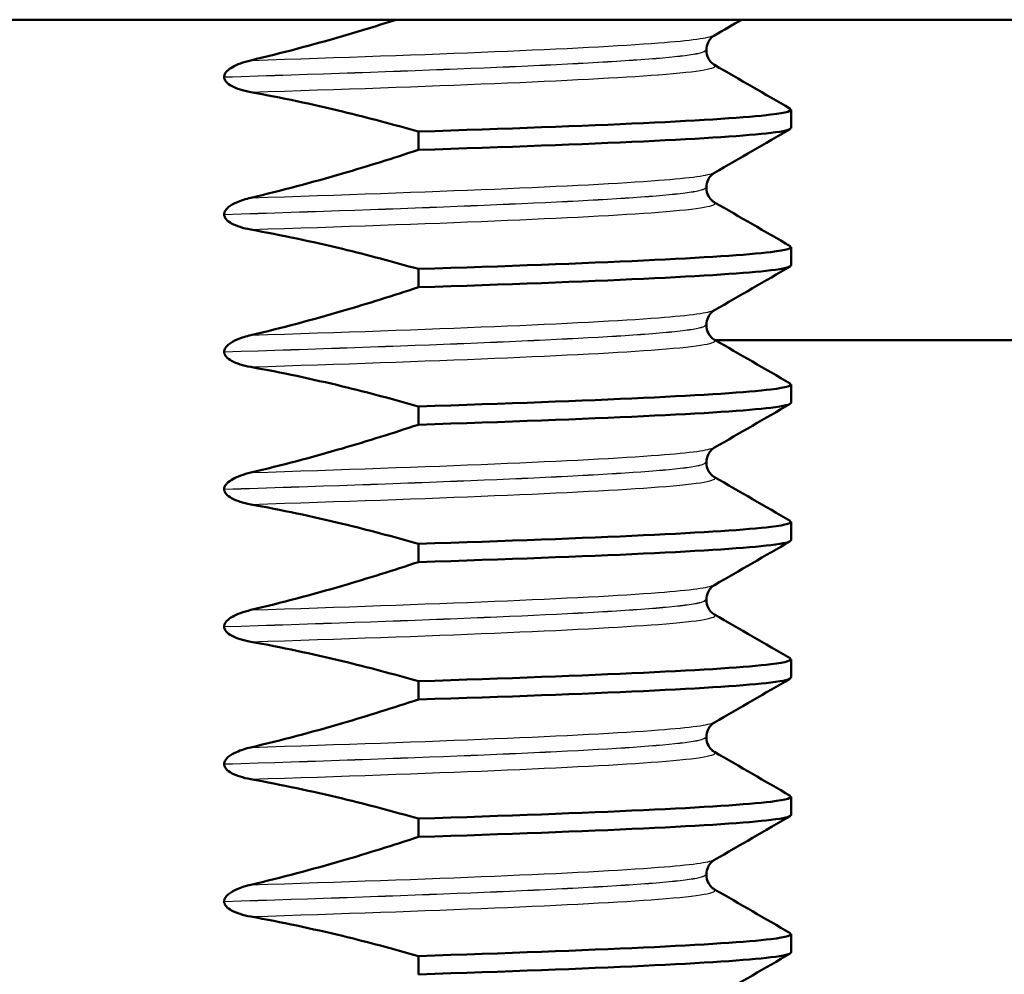
# Paper-space layout 'DS_2' of a CAD drawing. Units: millimetres. Extents: x 0 to 2100, y 0 to 2970.
# Drawn here: x 466 to 477, y 1718 to 1729 of the extents above; entities that cross this region are included whole.
import ezdxf

# ---------------------------------------------------------------- set-up
doc = ezdxf.new("R2010")
doc.units = ezdxf.units.MM
doc.header["$LTSCALE"] = 10
doc.layers.add('Visible Edges(ISO)', color=7, linetype='Continuous', lineweight=50)
doc.layers.add('Visible Tangent Edges(ISO)', color=7, linetype='Continuous', lineweight=25)

psp = doc.layouts.new('DS_2')

# ---------------------------------------------------------------- linework, layer by layer
at = {"layer": 'Visible Edges(ISO)'}
for p, q in [((482.691, 1728.815), (448.757, 1728.815)), ((473.664, 1728.483), (473.664, 1728.482)), ((468.397, 1728.19), (468.397, 1728.189)), ((474.59, 1727.632), (474.59, 1727.832)), ((470.518, 1727.593), (470.518, 1727.393)), ((473.664, 1726.982), (473.664, 1726.981)), ((468.397, 1726.689), (468.397, 1726.688)), ((474.59, 1726.131), (474.59, 1726.331)), ((470.518, 1726.092), (470.518, 1725.892)), ((473.664, 1725.481), (473.664, 1725.48)), ((483.189, 1725.315), (473.76, 1725.315)), ((468.397, 1725.188), (468.397, 1725.187)), ((474.59, 1724.63), (474.59, 1724.83)), ((470.518, 1724.591), (470.518, 1724.391)), ((473.664, 1723.98), (473.664, 1723.979)), ((468.397, 1723.687), (468.397, 1723.686)), ((474.59, 1723.129), (474.59, 1723.329)), ((470.518, 1723.09), (470.518, 1722.89)), ((473.664, 1722.479), (473.664, 1722.478)), ((468.397, 1722.186), (468.397, 1722.185)), ((474.59, 1721.628), (474.59, 1721.828)), ((470.518, 1721.589), (470.518, 1721.389)), ((473.664, 1720.978), (473.664, 1720.977)), ((468.397, 1720.685), (468.397, 1720.684)), ((474.59, 1720.127), (474.59, 1720.327)), ((470.518, 1720.088), (470.518, 1719.888)), ((473.664, 1719.477), (473.664, 1719.476)), ((468.397, 1719.184), (468.397, 1719.183)), ((474.59, 1718.626), (474.59, 1718.826)), ((470.518, 1718.587), (470.518, 1718.387))]:
    psp.add_line(p, q, dxfattribs=at)
for points, knots in [([(470.275, 1728.815), (470.08, 1728.753), (469.885, 1728.693), (469.358, 1728.539), (469.023, 1728.45), (468.687, 1728.371)], [-0.1648883, -0.1648883, -0.1648883, -0.1648883, -0.1036427, -0.1036427, 0, 0, 0, 0]), ([(473.753, 1728.644), (473.745, 1728.639), (473.733, 1728.632), (473.706, 1728.604), (473.693, 1728.588), (473.672, 1728.542), (473.664, 1728.513), (473.664, 1728.483)], [0, 0, 0, 0, 0.01863776, 0.01863776, 0.0319727, 0.0319727, 0.0461709, 0.0461709, 0.0461709, 0.0461709]), ([(473.664, 1728.482), (473.664, 1728.449), (473.674, 1728.416), (473.698, 1728.37), (473.712, 1728.354), (473.736, 1728.331), (473.746, 1728.325), (473.753, 1728.321)], [0, 0, 0, 0, 0.0158355, 0.0158355, 0.02993581, 0.02993581, 0.0461651, 0.0461651, 0.0461651, 0.0461651]), ([(468.687, 1728.371), (468.607, 1728.352), (468.537, 1728.327), (468.465, 1728.285), (468.443, 1728.27), (468.417, 1728.243), (468.41, 1728.233), (468.402, 1728.216), (468.4, 1728.211), (468.398, 1728.203), (468.397, 1728.2), (468.397, 1728.196), (468.397, 1728.195), (468.397, 1728.193), (468.397, 1728.192), (468.397, 1728.191), (468.397, 1728.191), (468.397, 1728.191), (468.397, 1728.19), (468.397, 1728.19), (468.397, 1728.19), (468.397, 1728.19), (468.397, 1728.19), (468.397, 1728.19)], [-0.03211548, -0.03211548, -0.03211548, -0.03211548, -0.01436886, -0.01436886, -0.00705429, -0.00705429, -0.00325606, -0.00325606, -0.00158441, -0.00158441, -0.00078573, -0.00078573, -0.00039187, -0.00039187, -0.00019576, -0.00019576, -0.00009785, -0.00009785, -0.00004892, -0.00004892, -0.00002446, -0.00002446, 0, 0, 0, 0]), ([(468.397, 1728.189), (468.397, 1728.18), (468.399, 1728.171), (468.406, 1728.154), (468.411, 1728.145), (468.433, 1728.119), (468.456, 1728.103), (468.529, 1728.062), (468.603, 1728.039), (468.687, 1728.024)], [-0.0444678, -0.0444678, -0.0444678, -0.0444678, -0.04059224, -0.04059224, -0.03631795, -0.03631795, -0.02566869, -0.02566869, 0, 0, 0, 0]), ([(468.687, 1728.024), (469.023, 1727.963), (469.357, 1727.892), (469.967, 1727.745), (470.243, 1727.671), (470.518, 1727.593)], [-0.1881183, -0.1881183, -0.1881183, -0.1881183, -0.0857024, -0.0857024, 0, 0, 0, 0]), ([(470.518, 1727.593), (472.446, 1727.655), (473.86, 1727.717), (474.369, 1727.778), (474.546, 1727.8), (474.613, 1727.821), (474.574, 1727.843)], [261.32347, 261.32347, 261.32347, 261.32347, 262.098995, 262.098995, 262.098995, 262.369622, 262.369622, 262.369622, 262.369622]), ([(470.518, 1727.393), (472.446, 1727.455), (473.86, 1727.517), (474.369, 1727.579), (474.516, 1727.596), (474.587, 1727.614), (474.585, 1727.632)], [261.3234702, 261.3234702, 261.3234702, 261.3234702, 262.0989955, 262.0989955, 262.0989955, 262.3229866, 262.3229866, 262.3229866, 262.3229866]), ([(470.518, 1727.393), (470.243, 1727.303), (469.967, 1727.216), (469.358, 1727.038), (469.023, 1726.949), (468.687, 1726.87)], [-0.1904609, -0.1904609, -0.1904609, -0.1904609, -0.1036427, -0.1036427, 0, 0, 0, 0]), ([(473.753, 1727.143), (473.745, 1727.138), (473.733, 1727.131), (473.706, 1727.103), (473.693, 1727.087), (473.672, 1727.041), (473.664, 1727.012), (473.664, 1726.982)], [0, 0, 0, 0, 0.01863776, 0.01863776, 0.0319727, 0.0319727, 0.0461709, 0.0461709, 0.0461709, 0.0461709]), ([(473.664, 1726.981), (473.664, 1726.948), (473.674, 1726.915), (473.698, 1726.869), (473.712, 1726.853), (473.736, 1726.83), (473.746, 1726.824), (473.753, 1726.82)], [0, 0, 0, 0, 0.0158355, 0.0158355, 0.02993581, 0.02993581, 0.0461651, 0.0461651, 0.0461651, 0.0461651]), ([(468.687, 1726.87), (468.634, 1726.858), (468.579, 1726.841), (468.499, 1726.805), (468.467, 1726.787), (468.43, 1726.756), (468.418, 1726.744), (468.406, 1726.724), (468.402, 1726.717), (468.399, 1726.706), (468.398, 1726.702), (468.397, 1726.697), (468.397, 1726.695), (468.397, 1726.692), (468.397, 1726.69), (468.397, 1726.689)], [-0.03518994, -0.03518994, -0.03518994, -0.03518994, -0.01911412, -0.01911412, -0.00913879, -0.00913879, -0.0044396, -0.0044396, -0.00210429, -0.00210429, -0.00099685, -0.00099685, -0.00041119, -0.00041119, 0, 0, 0, 0]), ([(468.397, 1726.688), (468.397, 1726.679), (468.399, 1726.67), (468.406, 1726.653), (468.411, 1726.644), (468.433, 1726.618), (468.456, 1726.602), (468.529, 1726.561), (468.603, 1726.538), (468.687, 1726.523)], [-0.0444678, -0.0444678, -0.0444678, -0.0444678, -0.04059224, -0.04059224, -0.03631795, -0.03631795, -0.02566869, -0.02566869, 0, 0, 0, 0]), ([(468.687, 1726.523), (469.023, 1726.462), (469.357, 1726.391), (469.967, 1726.244), (470.243, 1726.17), (470.518, 1726.092)], [-0.1881183, -0.1881183, -0.1881183, -0.1881183, -0.0857024, -0.0857024, 0, 0, 0, 0]), ([(470.518, 1726.092), (472.446, 1726.154), (473.86, 1726.216), (474.369, 1726.277), (474.546, 1726.299), (474.613, 1726.32), (474.574, 1726.342)], [255.040285, 255.040285, 255.040285, 255.040285, 255.81581, 255.81581, 255.81581, 256.086437, 256.086437, 256.086437, 256.086437]), ([(470.518, 1725.892), (472.446, 1725.954), (473.86, 1726.016), (474.369, 1726.078), (474.516, 1726.095), (474.587, 1726.113), (474.585, 1726.131)], [255.0402849, 255.0402849, 255.0402849, 255.0402849, 255.8158102, 255.8158102, 255.8158102, 256.0398013, 256.0398013, 256.0398013, 256.0398013]), ([(470.518, 1725.892), (470.243, 1725.802), (469.967, 1725.715), (469.358, 1725.537), (469.023, 1725.448), (468.687, 1725.369)], [-0.1904609, -0.1904609, -0.1904609, -0.1904609, -0.1036427, -0.1036427, 0, 0, 0, 0]), ([(473.753, 1725.642), (473.745, 1725.637), (473.733, 1725.63), (473.706, 1725.602), (473.693, 1725.586), (473.672, 1725.54), (473.664, 1725.511), (473.664, 1725.481)], [0, 0, 0, 0, 0.01863776, 0.01863776, 0.0319727, 0.0319727, 0.0461709, 0.0461709, 0.0461709, 0.0461709]), ([(473.664, 1725.48), (473.664, 1725.447), (473.674, 1725.414), (473.698, 1725.368), (473.712, 1725.352), (473.736, 1725.329), (473.746, 1725.323), (473.753, 1725.319)], [0, 0, 0, 0, 0.0158355, 0.0158355, 0.02993581, 0.02993581, 0.0461651, 0.0461651, 0.0461651, 0.0461651]), ([(468.687, 1725.369), (468.638, 1725.358), (468.586, 1725.342), (468.501, 1725.306), (468.469, 1725.287), (468.432, 1725.257), (468.42, 1725.245), (468.407, 1725.225), (468.403, 1725.217), (468.399, 1725.205), (468.398, 1725.201), (468.397, 1725.194), (468.397, 1725.191), (468.397, 1725.188)], [-0.03004619, -0.03004619, -0.03004619, -0.03004619, -0.01888624, -0.01888624, -0.00958466, -0.00958466, -0.00468334, -0.00468334, -0.00214385, -0.00214385, -0.00087475, -0.00087475, 0, 0, 0, 0]), ([(468.397, 1725.187), (468.397, 1725.178), (468.399, 1725.169), (468.406, 1725.152), (468.411, 1725.143), (468.433, 1725.117), (468.456, 1725.101), (468.529, 1725.06), (468.603, 1725.037), (468.687, 1725.022)], [-0.0444678, -0.0444678, -0.0444678, -0.0444678, -0.04059224, -0.04059224, -0.03631795, -0.03631795, -0.02566869, -0.02566869, 0, 0, 0, 0]), ([(468.687, 1725.022), (469.023, 1724.961), (469.357, 1724.89), (469.967, 1724.743), (470.243, 1724.669), (470.518, 1724.591)], [-0.1881183, -0.1881183, -0.1881183, -0.1881183, -0.0857024, -0.0857024, 0, 0, 0, 0]), ([(470.518, 1724.591), (472.446, 1724.653), (473.86, 1724.715), (474.369, 1724.776), (474.546, 1724.798), (474.613, 1724.819), (474.574, 1724.841)], [248.7571, 248.7571, 248.7571, 248.7571, 249.532625, 249.532625, 249.532625, 249.803252, 249.803252, 249.803252, 249.803252]), ([(470.518, 1724.391), (472.446, 1724.453), (473.86, 1724.515), (474.369, 1724.577), (474.516, 1724.594), (474.587, 1724.612), (474.585, 1724.63)], [248.7570996, 248.7570996, 248.7570996, 248.7570996, 249.5326249, 249.5326249, 249.5326249, 249.756616, 249.756616, 249.756616, 249.756616]), ([(470.518, 1724.391), (470.243, 1724.301), (469.967, 1724.214), (469.358, 1724.036), (469.023, 1723.947), (468.687, 1723.868)], [-0.1904609, -0.1904609, -0.1904609, -0.1904609, -0.1036427, -0.1036427, 0, 0, 0, 0]), ([(473.753, 1724.141), (473.745, 1724.136), (473.733, 1724.129), (473.706, 1724.101), (473.693, 1724.085), (473.672, 1724.039), (473.664, 1724.01), (473.664, 1723.98)], [0, 0, 0, 0, 0.01863776, 0.01863776, 0.0319727, 0.0319727, 0.0461709, 0.0461709, 0.0461709, 0.0461709]), ([(473.664, 1723.979), (473.664, 1723.946), (473.674, 1723.913), (473.698, 1723.867), (473.712, 1723.851), (473.736, 1723.828), (473.746, 1723.822), (473.753, 1723.818)], [0, 0, 0, 0, 0.0158355, 0.0158355, 0.02993581, 0.02993581, 0.0461651, 0.0461651, 0.0461651, 0.0461651]), ([(468.687, 1723.868), (468.609, 1723.85), (468.54, 1723.825), (468.468, 1723.784), (468.445, 1723.769), (468.418, 1723.741), (468.41, 1723.731), (468.402, 1723.713), (468.399, 1723.707), (468.397, 1723.696), (468.397, 1723.691), (468.397, 1723.687)], [-0.0322858, -0.0322858, -0.0322858, -0.0322858, -0.01477221, -0.01477221, -0.00724228, -0.00724228, -0.00334794, -0.00334794, -0.00134468, -0.00134468, 0, 0, 0, 0]), ([(468.397, 1723.686), (468.397, 1723.677), (468.399, 1723.668), (468.406, 1723.651), (468.411, 1723.642), (468.433, 1723.616), (468.456, 1723.6), (468.529, 1723.559), (468.603, 1723.536), (468.687, 1723.521)], [-0.0444678, -0.0444678, -0.0444678, -0.0444678, -0.04059224, -0.04059224, -0.03631795, -0.03631795, -0.02566869, -0.02566869, 0, 0, 0, 0]), ([(468.687, 1723.521), (469.023, 1723.46), (469.357, 1723.389), (469.967, 1723.242), (470.243, 1723.168), (470.518, 1723.09)], [-0.1881183, -0.1881183, -0.1881183, -0.1881183, -0.0857024, -0.0857024, 0, 0, 0, 0]), ([(470.518, 1723.09), (472.446, 1723.152), (473.86, 1723.214), (474.369, 1723.275), (474.546, 1723.297), (474.613, 1723.318), (474.574, 1723.34)], [242.473914, 242.473914, 242.473914, 242.473914, 243.24944, 243.24944, 243.24944, 243.520066, 243.520066, 243.520066, 243.520066]), ([(470.518, 1722.89), (472.446, 1722.952), (473.86, 1723.014), (474.369, 1723.076), (474.516, 1723.093), (474.587, 1723.111), (474.585, 1723.129)], [242.4739143, 242.4739143, 242.4739143, 242.4739143, 243.2494396, 243.2494396, 243.2494396, 243.4734307, 243.4734307, 243.4734307, 243.4734307]), ([(470.518, 1722.89), (470.243, 1722.8), (469.967, 1722.713), (469.358, 1722.535), (469.023, 1722.446), (468.687, 1722.367)], [-0.1904609, -0.1904609, -0.1904609, -0.1904609, -0.1036427, -0.1036427, 0, 0, 0, 0]), ([(473.753, 1722.64), (473.745, 1722.635), (473.733, 1722.628), (473.706, 1722.6), (473.693, 1722.584), (473.672, 1722.538), (473.664, 1722.509), (473.664, 1722.479)], [0, 0, 0, 0, 0.01863776, 0.01863776, 0.0319727, 0.0319727, 0.0461709, 0.0461709, 0.0461709, 0.0461709]), ([(473.664, 1722.478), (473.664, 1722.445), (473.674, 1722.412), (473.698, 1722.366), (473.712, 1722.35), (473.736, 1722.327), (473.746, 1722.321), (473.753, 1722.317)], [0, 0, 0, 0, 0.0158355, 0.0158355, 0.02993581, 0.02993581, 0.0461651, 0.0461651, 0.0461651, 0.0461651]), ([(468.687, 1722.367), (468.607, 1722.348), (468.537, 1722.323), (468.465, 1722.281), (468.443, 1722.266), (468.417, 1722.239), (468.41, 1722.229), (468.402, 1722.212), (468.4, 1722.207), (468.398, 1722.199), (468.397, 1722.196), (468.397, 1722.192), (468.397, 1722.191), (468.397, 1722.189), (468.397, 1722.188), (468.397, 1722.187), (468.397, 1722.187), (468.397, 1722.187), (468.397, 1722.186), (468.397, 1722.186), (468.397, 1722.186), (468.397, 1722.186), (468.397, 1722.186), (468.397, 1722.186)], [-0.03211547, -0.03211547, -0.03211547, -0.03211547, -0.01436886, -0.01436886, -0.00705429, -0.00705429, -0.00325606, -0.00325606, -0.00158441, -0.00158441, -0.00078573, -0.00078573, -0.00039187, -0.00039187, -0.00019576, -0.00019576, -0.00009785, -0.00009785, -0.00004892, -0.00004892, -0.00002446, -0.00002446, 0, 0, 0, 0]), ([(468.397, 1722.185), (468.397, 1722.176), (468.399, 1722.167), (468.406, 1722.15), (468.411, 1722.141), (468.433, 1722.115), (468.456, 1722.099), (468.529, 1722.058), (468.603, 1722.035), (468.687, 1722.02)], [-0.0444678, -0.0444678, -0.0444678, -0.0444678, -0.04059224, -0.04059224, -0.03631795, -0.03631795, -0.02566869, -0.02566869, 0, 0, 0, 0]), ([(468.687, 1722.02), (469.023, 1721.959), (469.357, 1721.888), (469.967, 1721.741), (470.243, 1721.667), (470.518, 1721.589)], [-0.1881183, -0.1881183, -0.1881183, -0.1881183, -0.0857024, -0.0857024, 0, 0, 0, 0]), ([(470.518, 1721.589), (472.446, 1721.651), (473.86, 1721.713), (474.369, 1721.774), (474.546, 1721.796), (474.613, 1721.817), (474.574, 1721.839)], [236.190729, 236.190729, 236.190729, 236.190729, 236.966254, 236.966254, 236.966254, 237.236881, 237.236881, 237.236881, 237.236881]), ([(470.518, 1721.389), (472.446, 1721.451), (473.86, 1721.513), (474.369, 1721.575), (474.516, 1721.592), (474.587, 1721.61), (474.585, 1721.628)], [236.190729, 236.190729, 236.190729, 236.190729, 236.9662543, 236.9662543, 236.9662543, 237.1902453, 237.1902453, 237.1902453, 237.1902453]), ([(470.518, 1721.389), (470.243, 1721.299), (469.967, 1721.212), (469.358, 1721.034), (469.023, 1720.945), (468.687, 1720.866)], [-0.1904609, -0.1904609, -0.1904609, -0.1904609, -0.1036427, -0.1036427, 0, 0, 0, 0]), ([(473.753, 1721.139), (473.745, 1721.134), (473.733, 1721.127), (473.706, 1721.099), (473.693, 1721.083), (473.672, 1721.037), (473.664, 1721.008), (473.664, 1720.978)], [0, 0, 0, 0, 0.01863776, 0.01863776, 0.0319727, 0.0319727, 0.0461709, 0.0461709, 0.0461709, 0.0461709]), ([(473.664, 1720.977), (473.664, 1720.944), (473.674, 1720.911), (473.698, 1720.865), (473.712, 1720.849), (473.736, 1720.826), (473.746, 1720.82), (473.753, 1720.816)], [0, 0, 0, 0, 0.0158355, 0.0158355, 0.02993581, 0.02993581, 0.0461651, 0.0461651, 0.0461651, 0.0461651]), ([(468.687, 1720.866), (468.634, 1720.854), (468.579, 1720.837), (468.499, 1720.801), (468.467, 1720.783), (468.43, 1720.752), (468.418, 1720.74), (468.406, 1720.72), (468.402, 1720.713), (468.399, 1720.702), (468.398, 1720.698), (468.397, 1720.693), (468.397, 1720.691), (468.397, 1720.688), (468.397, 1720.686), (468.397, 1720.685)], [-0.03518994, -0.03518994, -0.03518994, -0.03518994, -0.01911412, -0.01911412, -0.00913879, -0.00913879, -0.0044396, -0.0044396, -0.00210429, -0.00210429, -0.00099685, -0.00099685, -0.00041119, -0.00041119, 0, 0, 0, 0]), ([(468.397, 1720.684), (468.397, 1720.675), (468.399, 1720.666), (468.406, 1720.649), (468.411, 1720.64), (468.433, 1720.614), (468.456, 1720.598), (468.529, 1720.557), (468.603, 1720.534), (468.687, 1720.519)], [-0.0444678, -0.0444678, -0.0444678, -0.0444678, -0.04059224, -0.04059224, -0.03631795, -0.03631795, -0.02566869, -0.02566869, 0, 0, 0, 0]), ([(468.687, 1720.519), (469.023, 1720.458), (469.357, 1720.387), (469.967, 1720.24), (470.243, 1720.166), (470.518, 1720.088)], [-0.1881183, -0.1881183, -0.1881183, -0.1881183, -0.0857024, -0.0857024, 0, 0, 0, 0]), ([(470.518, 1720.088), (472.446, 1720.15), (473.86, 1720.212), (474.369, 1720.273), (474.546, 1720.295), (474.613, 1720.316), (474.574, 1720.338)], [229.907544, 229.907544, 229.907544, 229.907544, 230.683069, 230.683069, 230.683069, 230.953696, 230.953696, 230.953696, 230.953696]), ([(470.518, 1719.888), (472.446, 1719.95), (473.86, 1720.012), (474.369, 1720.074), (474.516, 1720.091), (474.587, 1720.109), (474.585, 1720.127)], [229.9075437, 229.9075437, 229.9075437, 229.9075437, 230.6830689, 230.6830689, 230.6830689, 230.90706, 230.90706, 230.90706, 230.90706]), ([(470.518, 1719.888), (470.243, 1719.798), (469.967, 1719.711), (469.358, 1719.533), (469.023, 1719.444), (468.687, 1719.365)], [-0.1904609, -0.1904609, -0.1904609, -0.1904609, -0.1036427, -0.1036427, 0, 0, 0, 0]), ([(473.753, 1719.638), (473.745, 1719.633), (473.733, 1719.626), (473.706, 1719.598), (473.693, 1719.582), (473.672, 1719.536), (473.664, 1719.507), (473.664, 1719.477)], [0, 0, 0, 0, 0.01863776, 0.01863776, 0.0319727, 0.0319727, 0.0461709, 0.0461709, 0.0461709, 0.0461709]), ([(473.664, 1719.476), (473.664, 1719.443), (473.674, 1719.41), (473.698, 1719.364), (473.712, 1719.348), (473.736, 1719.325), (473.746, 1719.319), (473.753, 1719.315)], [0, 0, 0, 0, 0.0158355, 0.0158355, 0.02993581, 0.02993581, 0.0461651, 0.0461651, 0.0461651, 0.0461651]), ([(468.687, 1719.365), (468.638, 1719.354), (468.586, 1719.338), (468.501, 1719.302), (468.469, 1719.283), (468.432, 1719.253), (468.42, 1719.241), (468.407, 1719.221), (468.403, 1719.213), (468.399, 1719.201), (468.398, 1719.197), (468.397, 1719.19), (468.397, 1719.187), (468.397, 1719.184)], [-0.03004619, -0.03004619, -0.03004619, -0.03004619, -0.01888624, -0.01888624, -0.00958466, -0.00958466, -0.00468334, -0.00468334, -0.00214385, -0.00214385, -0.00087475, -0.00087475, 0, 0, 0, 0]), ([(468.397, 1719.183), (468.397, 1719.174), (468.399, 1719.165), (468.406, 1719.148), (468.411, 1719.139), (468.433, 1719.113), (468.456, 1719.097), (468.529, 1719.056), (468.603, 1719.033), (468.687, 1719.018)], [-0.0444678, -0.0444678, -0.0444678, -0.0444678, -0.04059224, -0.04059224, -0.03631795, -0.03631795, -0.02566869, -0.02566869, 0, 0, 0, 0]), ([(468.687, 1719.018), (469.023, 1718.957), (469.357, 1718.886), (469.967, 1718.739), (470.243, 1718.665), (470.518, 1718.587)], [-0.1881183, -0.1881183, -0.1881183, -0.1881183, -0.0857024, -0.0857024, 0, 0, 0, 0]), ([(470.518, 1718.587), (472.446, 1718.649), (473.86, 1718.711), (474.369, 1718.772), (474.546, 1718.794), (474.613, 1718.815), (474.574, 1718.837)], [223.624358, 223.624358, 223.624358, 223.624358, 224.399884, 224.399884, 224.399884, 224.67051, 224.67051, 224.67051, 224.67051]), ([(470.518, 1718.387), (472.446, 1718.449), (473.86, 1718.511), (474.369, 1718.573), (474.516, 1718.59), (474.587, 1718.608), (474.585, 1718.626)], [223.6243584, 223.6243584, 223.6243584, 223.6243584, 224.3998836, 224.3998836, 224.3998836, 224.6238747, 224.6238747, 224.6238747, 224.6238747])]:
    psp.add_open_spline(points, degree=3, knots=knots, dxfattribs=at)
for points in [[(474.05, 1728.815), (473.951, 1728.758), (473.852, 1728.701), (473.753, 1728.644)], [(473.753, 1728.321), (474.029, 1728.162), (474.305, 1728.002), (474.58, 1727.843)], [(474.58, 1727.621), (474.305, 1727.462), (474.029, 1727.302), (473.753, 1727.143)], [(473.753, 1726.82), (474.029, 1726.661), (474.305, 1726.501), (474.58, 1726.342)], [(474.58, 1726.12), (474.305, 1725.961), (474.029, 1725.801), (473.753, 1725.642)], [(473.753, 1725.319), (474.029, 1725.16), (474.305, 1725), (474.58, 1724.841)], [(474.58, 1724.619), (474.305, 1724.46), (474.029, 1724.3), (473.753, 1724.141)], [(473.753, 1723.818), (474.029, 1723.659), (474.305, 1723.499), (474.58, 1723.34)], [(474.58, 1723.118), (474.305, 1722.959), (474.029, 1722.799), (473.753, 1722.64)], [(473.753, 1722.317), (474.029, 1722.158), (474.305, 1721.998), (474.58, 1721.839)], [(474.58, 1721.617), (474.305, 1721.458), (474.029, 1721.298), (473.753, 1721.139)], [(473.753, 1720.816), (474.029, 1720.657), (474.305, 1720.497), (474.58, 1720.338)], [(474.58, 1720.116), (474.305, 1719.957), (474.029, 1719.797), (473.753, 1719.638)], [(473.753, 1719.315), (474.029, 1719.156), (474.305, 1718.996), (474.58, 1718.837)], [(474.58, 1718.615), (474.305, 1718.456), (474.029, 1718.296), (473.753, 1718.137)]]:
    psp.add_open_spline(points, degree=3, dxfattribs=at)
at = {"layer": 'Visible Tangent Edges(ISO)'}
for points, knots in [([(468.687, 1728.371), (470.672, 1728.435), (472.316, 1728.498), (473.14, 1728.562), (473.497, 1728.589), (473.699, 1728.617), (473.745, 1728.644)], [267.412801, 267.412801, 267.412801, 267.412801, 268.209653, 268.209653, 268.209653, 268.554753, 268.554753, 268.554753, 268.554753]), ([(468.397, 1728.19), (470.39, 1728.253), (472.071, 1728.317), (472.949, 1728.381), (473.418, 1728.415), (473.654, 1728.449), (473.655, 1728.483)], [267.378682, 267.378682, 267.378682, 267.378682, 268.178449, 268.178449, 268.178449, 268.606172, 268.606172, 268.606172, 268.606172]), ([(468.397, 1728.189), (470.39, 1728.252), (472.071, 1728.316), (472.949, 1728.38), (473.418, 1728.414), (473.654, 1728.448), (473.655, 1728.482)], [261.095497, 261.095497, 261.095497, 261.095497, 261.895263, 261.895263, 261.895263, 262.322987, 262.322987, 262.322987, 262.322987]), ([(468.687, 1728.024), (470.672, 1728.087), (472.316, 1728.151), (473.14, 1728.214), (473.604, 1728.25), (473.805, 1728.285), (473.745, 1728.321)], [261.129616, 261.129616, 261.129616, 261.129616, 261.926467, 261.926467, 261.926467, 262.374405, 262.374405, 262.374405, 262.374405]), ([(468.687, 1726.87), (470.672, 1726.934), (472.316, 1726.997), (473.14, 1727.061), (473.497, 1727.088), (473.699, 1727.116), (473.745, 1727.143)], [261.129616, 261.129616, 261.129616, 261.129616, 261.926467, 261.926467, 261.926467, 262.271568, 262.271568, 262.271568, 262.271568]), ([(468.397, 1726.689), (470.39, 1726.752), (472.071, 1726.816), (472.949, 1726.88), (473.418, 1726.914), (473.654, 1726.948), (473.655, 1726.982)], [261.095497, 261.095497, 261.095497, 261.095497, 261.895263, 261.895263, 261.895263, 262.322987, 262.322987, 262.322987, 262.322987]), ([(468.397, 1726.688), (470.39, 1726.751), (472.071, 1726.815), (472.949, 1726.879), (473.418, 1726.913), (473.654, 1726.947), (473.655, 1726.981)], [254.812311, 254.812311, 254.812311, 254.812311, 255.612078, 255.612078, 255.612078, 256.039801, 256.039801, 256.039801, 256.039801]), ([(468.687, 1726.523), (470.672, 1726.586), (472.316, 1726.65), (473.14, 1726.713), (473.604, 1726.749), (473.805, 1726.784), (473.745, 1726.82)], [254.84643, 254.84643, 254.84643, 254.84643, 255.643282, 255.643282, 255.643282, 256.09122, 256.09122, 256.09122, 256.09122]), ([(468.687, 1725.369), (470.672, 1725.433), (472.316, 1725.496), (473.14, 1725.56), (473.497, 1725.587), (473.699, 1725.615), (473.745, 1725.642)], [254.84643, 254.84643, 254.84643, 254.84643, 255.643282, 255.643282, 255.643282, 255.988383, 255.988383, 255.988383, 255.988383]), ([(468.397, 1725.188), (470.39, 1725.251), (472.071, 1725.315), (472.949, 1725.379), (473.418, 1725.413), (473.654, 1725.447), (473.655, 1725.481)], [254.812311, 254.812311, 254.812311, 254.812311, 255.612078, 255.612078, 255.612078, 256.039801, 256.039801, 256.039801, 256.039801]), ([(468.397, 1725.187), (470.39, 1725.25), (472.071, 1725.314), (472.949, 1725.378), (473.418, 1725.412), (473.654, 1725.446), (473.655, 1725.48)], [248.529126, 248.529126, 248.529126, 248.529126, 249.328893, 249.328893, 249.328893, 249.756616, 249.756616, 249.756616, 249.756616]), ([(468.687, 1725.022), (470.672, 1725.085), (472.316, 1725.149), (473.14, 1725.212), (473.604, 1725.248), (473.805, 1725.283), (473.745, 1725.319)], [248.563245, 248.563245, 248.563245, 248.563245, 249.360097, 249.360097, 249.360097, 249.808035, 249.808035, 249.808035, 249.808035]), ([(468.687, 1723.868), (470.672, 1723.932), (472.316, 1723.995), (473.14, 1724.059), (473.497, 1724.086), (473.699, 1724.114), (473.745, 1724.141)], [248.563245, 248.563245, 248.563245, 248.563245, 249.360097, 249.360097, 249.360097, 249.705197, 249.705197, 249.705197, 249.705197]), ([(468.397, 1723.687), (470.39, 1723.75), (472.071, 1723.814), (472.949, 1723.878), (473.418, 1723.912), (473.654, 1723.946), (473.655, 1723.98)], [248.529126, 248.529126, 248.529126, 248.529126, 249.328893, 249.328893, 249.328893, 249.756616, 249.756616, 249.756616, 249.756616]), ([(468.397, 1723.686), (470.39, 1723.749), (472.071, 1723.813), (472.949, 1723.877), (473.418, 1723.911), (473.654, 1723.945), (473.655, 1723.979)], [242.245941, 242.245941, 242.245941, 242.245941, 243.045707, 243.045707, 243.045707, 243.473431, 243.473431, 243.473431, 243.473431]), ([(468.687, 1723.521), (470.672, 1723.584), (472.316, 1723.648), (473.14, 1723.711), (473.604, 1723.747), (473.805, 1723.782), (473.745, 1723.818)], [242.28006, 242.28006, 242.28006, 242.28006, 243.076911, 243.076911, 243.076911, 243.524849, 243.524849, 243.524849, 243.524849]), ([(468.687, 1722.367), (470.672, 1722.431), (472.316, 1722.494), (473.14, 1722.558), (473.497, 1722.585), (473.699, 1722.613), (473.745, 1722.64)], [242.28006, 242.28006, 242.28006, 242.28006, 243.076911, 243.076911, 243.076911, 243.422012, 243.422012, 243.422012, 243.422012]), ([(468.397, 1722.186), (470.39, 1722.249), (472.071, 1722.313), (472.949, 1722.377), (473.418, 1722.411), (473.654, 1722.445), (473.655, 1722.479)], [242.245941, 242.245941, 242.245941, 242.245941, 243.045707, 243.045707, 243.045707, 243.473431, 243.473431, 243.473431, 243.473431]), ([(468.397, 1722.185), (470.39, 1722.248), (472.071, 1722.312), (472.949, 1722.376), (473.418, 1722.41), (473.654, 1722.444), (473.655, 1722.478)], [235.962755, 235.962755, 235.962755, 235.962755, 236.762522, 236.762522, 236.762522, 237.190245, 237.190245, 237.190245, 237.190245]), ([(468.687, 1722.02), (470.672, 1722.083), (472.316, 1722.147), (473.14, 1722.21), (473.604, 1722.246), (473.805, 1722.281), (473.745, 1722.317)], [235.996875, 235.996875, 235.996875, 235.996875, 236.793726, 236.793726, 236.793726, 237.241664, 237.241664, 237.241664, 237.241664]), ([(468.687, 1720.866), (470.672, 1720.93), (472.316, 1720.993), (473.14, 1721.057), (473.497, 1721.084), (473.699, 1721.112), (473.745, 1721.139)], [235.996875, 235.996875, 235.996875, 235.996875, 236.793726, 236.793726, 236.793726, 237.138827, 237.138827, 237.138827, 237.138827]), ([(468.397, 1720.685), (470.39, 1720.748), (472.071, 1720.812), (472.949, 1720.876), (473.418, 1720.91), (473.654, 1720.944), (473.655, 1720.978)], [235.962755, 235.962755, 235.962755, 235.962755, 236.762522, 236.762522, 236.762522, 237.190245, 237.190245, 237.190245, 237.190245]), ([(468.397, 1720.684), (470.39, 1720.747), (472.071, 1720.811), (472.949, 1720.875), (473.418, 1720.909), (473.654, 1720.943), (473.655, 1720.977)], [229.67957, 229.67957, 229.67957, 229.67957, 230.479337, 230.479337, 230.479337, 230.90706, 230.90706, 230.90706, 230.90706]), ([(468.687, 1720.519), (470.672, 1720.582), (472.316, 1720.646), (473.14, 1720.709), (473.604, 1720.745), (473.805, 1720.78), (473.745, 1720.816)], [229.713689, 229.713689, 229.713689, 229.713689, 230.510541, 230.510541, 230.510541, 230.958479, 230.958479, 230.958479, 230.958479]), ([(468.687, 1719.365), (470.672, 1719.429), (472.316, 1719.492), (473.14, 1719.556), (473.497, 1719.583), (473.699, 1719.611), (473.745, 1719.638)], [229.713689, 229.713689, 229.713689, 229.713689, 230.510541, 230.510541, 230.510541, 230.855641, 230.855641, 230.855641, 230.855641]), ([(468.397, 1719.184), (470.39, 1719.247), (472.071, 1719.311), (472.949, 1719.375), (473.418, 1719.409), (473.654, 1719.443), (473.655, 1719.477)], [229.67957, 229.67957, 229.67957, 229.67957, 230.479337, 230.479337, 230.479337, 230.90706, 230.90706, 230.90706, 230.90706]), ([(468.397, 1719.183), (470.39, 1719.246), (472.071, 1719.31), (472.949, 1719.374), (473.418, 1719.408), (473.654, 1719.442), (473.655, 1719.476)], [223.396385, 223.396385, 223.396385, 223.396385, 224.196151, 224.196151, 224.196151, 224.623875, 224.623875, 224.623875, 224.623875]), ([(468.687, 1719.018), (470.672, 1719.081), (472.316, 1719.145), (473.14, 1719.208), (473.604, 1719.244), (473.805, 1719.279), (473.745, 1719.315)], [223.430504, 223.430504, 223.430504, 223.430504, 224.227356, 224.227356, 224.227356, 224.675293, 224.675293, 224.675293, 224.675293])]:
    psp.add_open_spline(points, degree=3, knots=knots, dxfattribs=at)

doc.saveas('drawing.dxf')
